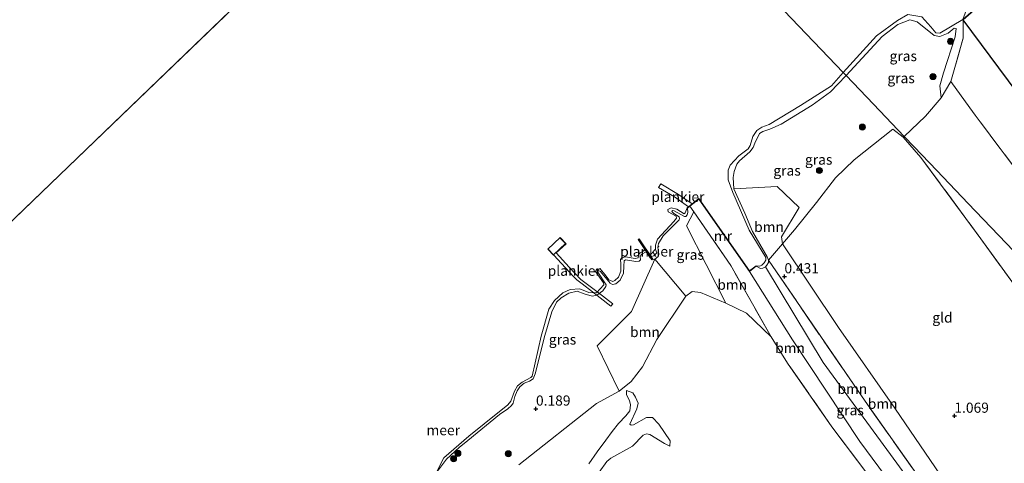
# Model space of a CAD drawing. Units: metres. Extents: x 180000 to 190009, y 487499 to 493751.
# Drawn here: x 181252 to 181495, y 492017 to 492126 of the extents above; entities that cross this region are included whole.
import ezdxf
from ezdxf.enums import TextEntityAlignment as Align

# ---------------------------------------------------------------- set-up
doc = ezdxf.new("R2010")
doc.units = ezdxf.units.M
doc.linetypes.add('IE-TERREINAFSCHEIDING', pattern=[10, 8, -2])
doc.layers.get('0').update_dxf_attribs({"lineweight": 25})
for name, color, linetype, lineweight in [('B-ME-AL-OVERIG-GV-B7', 7, 'BV-GELEIDERAIL', 18), ('B-ME-GR-BOOM-GV-B6', 93, 'Continuous', 18), ('B-ME-GR-BOOM-S-B1', 93, 'Continuous', 18), ('B-ME-GW-KRUINLIJN-L-B1', 93, 'Continuous', 18), ('B-ME-GW-TEENLIJN-L-B1', 93, 'Continuous', 18), ('B-ME-IE-GRASLAND-GV-B6', 93, 'Continuous', 18), ('B-ME-IE-GRONDWERKLIJN-GROND_INGERICHT-GV-B6', 253, 'Continuous', 18), ('B-ME-IE-HULPGEOMETRIE-L-B1', 53, 'Continuous', 18), ('B-ME-IE-TERREINAFSCHEIDING-RASTERHEKWERK-L-B1', 8, 'IE-TERREINAFSCHEIDING', 18), ('B-ME-IE-TERREINAFSCHEIDING-RASTERHEKWERK-L-B2', 8, 'IE-TERREINAFSCHEIDING', 18), ('B-ME-MW-MUUR-GV-B6', 8, 'IE-TERREINAFSCHEIDING-KUNSTMATIG', 18), ('B-ME-OB-WATERLIJN-L-B1', 133, 'OB-WATERLIJN', 18), ('B-ME-OG-WATER-GV-B6', 153, 'Continuous', 18)]:
    doc.layers.add(name, color=color, linetype=linetype, lineweight=lineweight)
doc.layers.add('B-ME-GW-HOOGTEPUNT-S-B1', color=10, linetype='Continuous')
doc.layers.add('B-ME-IE-TERREINAFSCHEIDING-HAAG-L-B1', color=10, linetype='Continuous')
doc.styles.add('NLCS-ISO', font='NLCS-ISO.TTF')
doc.linetypes.add('BV-GELEIDERAIL', pattern='A,10,-3,[108,NLCS.SHX,S=1,R=0,X=0,Y=0],-3', length=16)
doc.linetypes.add('IE-TERREINAFSCHEIDING-KUNSTMATIG', pattern='A,4,[82,NLCS.SHX,S=0.75,R=90,X=0,Y=0],4,-2', length=10)
doc.linetypes.add('OB-WATERLIJN', pattern='A,10,[32,NLCS.SHX,S=2,R=0,X=0,Y=0],-12', length=22)

# ---------------------------------------------------------------- blocks, each defined once
blk = doc.blocks.new('hoogtepunt')
for p, q in [((-0.5, 0), (0.5, 0)), ((0, 0.5), (0, -0.5))]:
    blk.add_line(p, q)
blk = doc.blocks.new('boom')
h = blk.add_hatch(color=256)
edge = h.paths.add_edge_path()
edge.add_arc((0, 0), 0.75, 0, 360)
blk.add_circle((0, 0), 0.75)

msp = doc.modelspace()

# ---------------------------------------------------------------- linework, layer by layer
at = {"layer": 'B-ME-AL-OVERIG-GV-B7'}
for points in [[(181418.133, 492080.786, 0.409), (181417.239, 492080.082, 0.408), (181413.715, 492082.503, 0.422), (181409.764, 492084.818, 0.476), (181410.347, 492085.731, 0.546), (181414.72, 492083.074, 0.485), (181418.133, 492080.786, 0.409)], [(181383.922, 492068.118, 0.46), (181382.474, 492069.612, 0.46), (181385.5, 492072.545, 0.46), (181387.04, 492070.957, 0.46), (181384.582, 492068.719, 0.368), (181387.734, 492065.198, 0.364), (181389.126, 492063.687, 0.392), (181390.649, 492062.191, 0.419), (181394.939, 492058.976, 0.426), (181398.508, 492056.196, 0.397), (181398.053, 492055.612, 0.381), (181393.507, 492059.129, 0.481), (181390.93, 492061.106, 0.443), (181389.641, 492062.058, 0.44), (181388.724, 492062.966, 0.426), (181383.957, 492068.15, 0.364), (181383.922, 492068.118, 0.46)], [(181408.184, 492066.974, 0.484), (181404.799, 492072.056, 0.529), (181405.006, 492072.183, 0.542), (181408.373, 492067.157, 0.501), (181408.184, 492066.974, 0.484)]]:
    msp.add_polyline3d(points, dxfattribs=at)
at = {"layer": 'B-ME-GR-BOOM-GV-B6'}
for points in [[(181440.417, 492070.974, 0.393), (181436.963, 492066.882, 0.303), (181436.641, 492067.744, 0.276), (181433.021, 492074, 0.152), (181431.097, 492078.482, 0.081), (181428.416, 492084.503, 0.19), (181439.072, 492085.077, 0.311), (181444.505, 492079.926, 0.414), (181440.108, 492072.655, 0.407), (181440.417, 492070.974, 0.393)], [(181432.221, 492064.154, 0.408), (181442.873, 492047.26, 1.01), (181459.469, 492022.19, 1.161), (181473.299, 492003.608, 1.352), (181470.643, 492001.402, 1.429), (181465.467, 492008.774, 1.4), (181452.583, 492025.852, 1.167), (181441.614, 492041.558, 1.051), (181437.579, 492047.991, 0.907), (181427.609, 492065.619, 0.469), (181418.517, 492078.865, 0.414), (181417.554, 492080.267, 0.408), (181419.74, 492081.988, 0.408), (181432.221, 492064.154, 0.408)], [(181437.579, 492047.991, 0.907), (181431.487, 492053.898, 0.415), (181426.383, 492056.288, 0.339), (181416.699, 492075.42, 0.255), (181418.517, 492078.865, 0.414), (181427.609, 492065.619, 0.469), (181437.579, 492047.991, 0.907)], [(181488.179, 492001.057, 1.241), (181483.967, 491999.365, 1.277), (181460.785, 492032.138, 1.085), (181436.963, 492066.882, 0.303), (181440.417, 492070.974, 0.393), (181454.227, 492050.315, 0.626), (181468.148, 492030.428, 0.831), (181488.179, 492001.057, 1.241)], [(181416.501, 492058.007, 0.36), (181409.368, 492047.351, 0.565), (181405.873, 492040.663, 0.723), (181403.022, 492037.019, 0.641), (181400.079, 492034.606, 0.552), (181394.665, 492045.793, 0.415), (181403.142, 492054.229, 0.353), (181408.859, 492067.191, 0.235), (181416.501, 492058.007, 0.36)], [(181483.967, 491999.365, 1.277), (181481.941, 491998.552, 1.294), (181468.592, 492016.866, 1.301), (181450.464, 492041.699, 1.055), (181436.175, 492065.311, 0.303), (181436.534, 492065.66, 0.303), (181436.898, 492066.306, 0.306), (181436.963, 492066.882, 0.303), (181460.785, 492032.138, 1.085), (181483.967, 491999.365, 1.277)]]:
    msp.add_polyline3d(points, dxfattribs=at)
at = {"layer": 'B-ME-GW-KRUINLIJN-L-B1'}
for points in [[(181456.074, 492112.439, 0.242), (181465.008, 492122.041, 0.27), (181468.888, 492124.988, 0.227), (181471.793, 492126.167, 0.256), (181473.65, 492125.658, 0.256), (181477.853, 492122.295, 0.199), (181479.248, 492122.03, 0.256), (181481.289, 492122.839, 0.313), (181482.728, 492124.082, 0.15)], [(181456.074, 492112.439, 0.242), (181454.081, 492110.289, 0.241), (181452.226, 492108.418, 0.228), (181447.685, 492105.117, 0.173), (181440.068, 492100.449, 0.176), (181437.274, 492099.207, 0.118), (181435.552, 492098.675, 0.115), (181434.742, 492098.11, 0.132), (181433.569, 492095.8, 0.125), (181433.153, 492094.663, 0.132), (181432.324, 492093.61, 0.142), (181429.753, 492091.389, 0.193), (181429.141, 492090.598, 0.166), (181428.464, 492088.768, 0.128), (181428.214, 492087.315, 0.115), (181428.416, 492084.503, 0.19), (181431.097, 492078.482, 0.081), (181433.021, 492074, 0.152), (181436.641, 492067.744, 0.276), (181436.963, 492066.882, 0.303), (181436.898, 492066.306, 0.306), (181436.534, 492065.66, 0.303), (181436.175, 492065.311, 0.303), (181435.517, 492064.968, 0.296), (181434.994, 492064.864, 0.272), (181433.935, 492065.412, 0.408)], [(181416.911, 492079.76, 0.408), (181417.029, 492078.668, 0.33), (181416.872, 492078.111, 0.235), (181416.548, 492077.688, 0.231), (181416.194, 492077.675, 0.228), (181413.665, 492079.111, 0.248), (181413.275, 492079.173, 0.269), (181413.047, 492078.916, 0.282), (181413.56, 492078.387, 0.276), (181414.889, 492077.584, 0.224), (181414.995, 492077.209, 0.204), (181414.859, 492076.858, 0.2), (181414.121, 492076.105, 0.19), (181410.942, 492072.951, 0.19), (181409.758, 492071.07, 0.231), (181409.593, 492070.066, 0.238), (181409.801, 492069.057, 0.221), (181409.845, 492068.293, 0.231), (181409.613, 492067.738, 0.228), (181408.859, 492067.191, 0.235), (181408.447, 492067.048, 0.245), (181407.765, 492067.487, 0.241), (181406.782, 492068.993, 0.269), (181405.505, 492068.334, 0.289), (181405.313, 492067.73, 0.279), (181405.336, 492067.026, 0.235), (181404.988, 492066.674, 0.235), (181404.178, 492066.593, 0.255), (181401.673, 492066.982, 0.258), (181401.353, 492066.73, 0.276), (181401.243, 492065.458, 0.286), (181401.183, 492063.749, 0.289), (181400.306, 492061.997, 0.276), (181399.287, 492061.118, 0.279), (181398.464, 492060.908, 0.248), (181397.911, 492061.252, 0.224), (181395.497, 492064.121, 0.217), (181394.941, 492064.353, 0.238), (181394.86, 492063.944, 0.231), (181396.917, 492060.876, 0.221), (181396.818, 492060.449, 0.228), (181396.093, 492059.38, 0.255), (181394.605, 492058.304, 0.262), (181393.389, 492058.007, 0.238), (181391.481, 492058.651, 0.193), (181389.758, 492059.255, 0.214), (181387.645, 492058.748, 0.18), (181385.747, 492057.642, 0.197), (181384.593, 492056.561, 0.18), (181383.439, 492054.194, 0.146), (181381.764, 492048.316, 0.173), (181379.345, 492038.928, 0.217), (181378.879, 492037.706, 0.238), (181377.975, 492037.087, 0.228), (181376.663, 492036.586, 0.193), (181375.606, 492035.708, 0.2), (181374.916, 492034.709, 0.197), (181374.347, 492033.321, 0.207), (181373.931, 492031.714, 0.265), (181373.537, 492031.069, 0.248), (181372.594, 492030.293, 0.235), (181370.559, 492028.85, 0.224), (181362.737, 492022.501, 0.289), (181360.586, 492020.709, 0.296), (181357.449, 492017.852, 0.31), (181355.261, 492014.887, 0.296)], [(181403.079, 492026.256, 0.833), (181402.748, 492026.522, 0.827), (181404.483, 492030.258, 0.779), (181404.766, 492031.706, 0.779), (181404.118, 492033.132, 0.779), (181403.465, 492034.26, 0.717), (181401.871, 492034.769, 0.505)], [(181412.592, 492021.097, 1.063), (181411.241, 492021.696, 1.265), (181407.663, 492023.949, 1.347), (181406.846, 492024.111, 1.326), (181405.984, 492023.789, 1.312), (181403.408, 492021.073, 1.312), (181397.997, 492018.102, 1.08), (181397.053, 492017.26, 1.093), (181395.186, 492014.644, 1.066), (181392.668, 492010.809, 1.025), (181391.898, 492009.256, 1.052), (181387.491, 491998.968, 1.148), (181386.957, 491993.389, 1.271), (181386.068, 491988.932, 1.292), (181384.461, 491986.275, 1.278), (181382.959, 491983.132, 1.278), (181382.681, 491981.981, 1.217), (181383.705, 491980.773, 1.258), (181394.541, 491966.112, 1.436), (181400.452, 491958.196, 1.552), (181401.492, 491955.609, 1.463), (181401.46, 491954.855, 1.34), (181401.434, 491954.232, 1.312)]]:
    msp.add_polyline3d(points, dxfattribs=at)
at = {"layer": 'B-ME-GW-TEENLIJN-L-B1'}
for points in [[(181479.518, 492106.972, 0.393), (181479.181, 492109.874, 0.218), (181480.097, 492113.114, 0.17), (181483.01, 492121.987, 0.137), (181483.239, 492123.997, 0.144), (181482.728, 492124.082, 0.15)], [(181401.871, 492034.769, 0.505), (181401.91, 492033.707, 0.392), (181402.652, 492032.335, 0.389), (181402.915, 492031.269, 0.402), (181402.687, 492029.801, 0.43), (181401.736, 492028.512, 0.423), (181399.937, 492026.659, 0.46), (181398.397, 492024.653, 0.652), (181396.781, 492022.536, 0.707), (181394.65, 492019.701, 0.799), (181392.593, 492016.752, 0.744)], [(181412.592, 492021.097, 1.063), (181412.705, 492022.381, 0.957), (181409.864, 492026.523, 0.874), (181408.324, 492028.112, 0.902), (181406.834, 492028.135, 0.888), (181403.64, 492026.359, 0.827), (181403.079, 492026.256, 0.833)]]:
    msp.add_polyline3d(points, dxfattribs=at)
at = {"layer": 'B-ME-IE-GRASLAND-GV-B6'}
for points in [[(181484.897, 492126.217, -0.199), (181484.963, 492126.142, 0.64), (181484.985, 492121.66, 0.763), (181481.955, 492110.949, 0.682), (181479.518, 492106.972, 0.393), (181479.181, 492109.874, 0.218), (181480.097, 492113.114, 0.17), (181483.01, 492121.987, 0.137), (181483.239, 492123.997, 0.144), (181482.728, 492124.082, 0.15), (181481.289, 492122.839, 0.313), (181479.248, 492122.03, 0.256), (181477.853, 492122.295, 0.199), (181473.65, 492125.658, 0.256), (181471.793, 492126.167, 0.256), (181468.888, 492124.988, 0.227), (181465.008, 492122.041, 0.27), (181456.074, 492112.439, 0.242), (181455.397, 492113.148, -0.199), (181463.624, 492122.199, -0.199), (181468.748, 492125.963, -0.199), (181471.302, 492127.498, -0.199)], [(181482.728, 492124.082, 0.15), (181483.239, 492123.997, 0.144), (181483.01, 492121.987, 0.137), (181480.097, 492113.114, 0.17), (181479.181, 492109.874, 0.218), (181479.518, 492106.972, 0.393), (181475.676, 492102.439, 0.352), (181470.429, 492097.425, 0.433), (181462.852, 492105.35, 0.229), (181456.074, 492112.439, 0.242), (181465.008, 492122.041, 0.27), (181468.888, 492124.988, 0.227), (181471.793, 492126.167, 0.256), (181473.65, 492125.658, 0.256), (181477.853, 492122.295, 0.199), (181479.248, 492122.03, 0.256), (181481.289, 492122.839, 0.313), (181482.728, 492124.082, 0.15)], [(181474.735, 492126.928, -0.199), (181477.024, 492124.414, -0.199), (181478.266, 492122.996, -0.199), (181479.189, 492122.859, -0.199), (181484.897, 492126.217, -0.199)], [(181456.074, 492112.439, 0.242), (181454.081, 492110.289, 0.241), (181452.226, 492108.418, 0.228), (181447.685, 492105.117, 0.173), (181440.068, 492100.449, 0.176), (181437.274, 492099.207, 0.118), (181435.552, 492098.675, 0.115), (181434.742, 492098.11, 0.132), (181433.569, 492095.8, 0.125), (181433.153, 492094.663, 0.132), (181432.324, 492093.61, 0.142), (181429.753, 492091.389, 0.193), (181429.141, 492090.598, 0.166), (181428.464, 492088.768, 0.128), (181428.214, 492087.315, 0.115), (181428.416, 492084.503, 0.19), (181431.097, 492078.482, 0.081), (181433.021, 492074, 0.152), (181436.641, 492067.744, 0.276), (181436.963, 492066.882, 0.303), (181436.898, 492066.306, 0.306), (181436.534, 492065.66, 0.303), (181436.175, 492065.311, 0.303), (181435.517, 492064.968, 0.296), (181434.994, 492064.864, 0.272), (181433.935, 492065.412, 0.408), (181433.876, 492065.493, -0.199), (181434.764, 492065.432, -0.199), (181435.328, 492065.703, -0.199), (181435.897, 492066.254, -0.199), (181436.243, 492066.921, -0.199), (181436.254, 492067.593, -0.199), (181432.187, 492074.349, -0.199), (181428.158, 492083.568, -0.199), (181426.947, 492086.695, -0.199), (181426.957, 492089.131, -0.199), (181427.452, 492090.328, -0.199), (181429.645, 492092.674, -0.199), (181431.94, 492094.402, -0.199), (181432.427, 492095.15, -0.199), (181433.078, 492097.38, -0.199), (181434.026, 492098.906, -0.199), (181435.326, 492099.669, -0.199), (181437.129, 492100.369, -0.199), (181444.818, 492105.01, -0.199), (181452.483, 492109.902, -0.199), (181455.397, 492113.148, -0.199), (181456.074, 492112.439, 0.242)], [(181470.429, 492097.425, 0.433), (181470.199, 492097.238, 0.415), (181467.585, 492099.253, 0.298), (181458.042, 492091.69, 0.449), (181453.502, 492087.216, 0.497), (181448.75, 492081.143, 0.51), (181443.318, 492074.411, 0.469), (181440.417, 492070.974, 0.393), (181440.108, 492072.655, 0.407), (181444.505, 492079.926, 0.414), (181439.072, 492085.077, 0.311), (181428.416, 492084.503, 0.19), (181428.214, 492087.315, 0.115), (181428.464, 492088.768, 0.128), (181429.141, 492090.598, 0.166), (181429.753, 492091.389, 0.193), (181432.324, 492093.61, 0.142), (181433.153, 492094.663, 0.132), (181433.569, 492095.8, 0.125), (181434.742, 492098.11, 0.132), (181435.552, 492098.675, 0.115), (181437.274, 492099.207, 0.118), (181440.068, 492100.449, 0.176), (181447.685, 492105.117, 0.173), (181452.226, 492108.418, 0.228), (181454.081, 492110.289, 0.241), (181456.074, 492112.439, 0.242), (181462.852, 492105.35, 0.229), (181470.429, 492097.425, 0.433)], [(181355.207, 492014.971, -0.199), (181356.854, 492018.205, -0.199), (181362.958, 492023.57, -0.199), (181366.757, 492026.591, -0.199), (181372.626, 492031.231, -0.199), (181373.397, 492032.199, -0.199), (181374.275, 492034.594, -0.199), (181375.024, 492035.926, -0.199), (181376.131, 492036.889, -0.199), (181378.276, 492037.976, -0.199), (181378.59, 492038.335, -0.199), (181380.815, 492048.157, -0.199), (181382.739, 492054.819, -0.199), (181384.117, 492056.982, -0.199), (181386.162, 492058.854, -0.199), (181388.023, 492059.665, -0.199), (181390.35, 492059.881, -0.199), (181392.604, 492058.921, -0.199), (181394.535, 492058.863, -0.199), (181396.33, 492060.879, -0.199), (181396.198, 492061.358, -0.199), (181394.253, 492064.104, -0.199), (181394.458, 492064.689, -0.199), (181395.411, 492064.786, -0.199), (181396.648, 492063.283, -0.199), (181397.525, 492062.093, -0.199), (181398.526, 492061.629, -0.199), (181399.062, 492061.873, -0.199), (181399.915, 492062.7, -0.199), (181400.527, 492064.23, -0.199), (181400.527, 492065.994, -0.199), (181400.431, 492067.06, -0.199), (181400.746, 492067.531, -0.199), (181401.646, 492067.741, -0.199), (181404.076, 492067.339, -0.199), (181404.806, 492067.496, -0.199), (181404.874, 492068.279, -0.199), (181405.302, 492068.748, -0.199), (181406.628, 492069.427, -0.199), (181407.044, 492069.169, -0.199), (181408.032, 492067.865, -0.199), (181408.678, 492067.995, -0.199), (181409.418, 492068.768, -0.199), (181409.039, 492069.558, -0.199), (181409.055, 492070.621, -0.199), (181409.582, 492072.069, -0.199), (181413.57, 492076.431, -0.199), (181414.228, 492077.289, -0.199), (181414.124, 492077.795, -0.199), (181412.151, 492078.806, -0.199), (181412.105, 492079.422, -0.199), (181412.951, 492079.801, -0.199), (181414.318, 492079.472, -0.199), (181416.093, 492078.38, -0.199), (181416.376, 492078.6, -0.199), (181416.849, 492079.838, -0.199), (181416.911, 492079.76, 0.408)], [(181416.911, 492079.76, 0.408), (181417.029, 492078.668, 0.33), (181416.872, 492078.111, 0.235), (181416.548, 492077.688, 0.231), (181416.194, 492077.675, 0.228), (181413.665, 492079.111, 0.248), (181413.275, 492079.173, 0.269), (181413.047, 492078.916, 0.282), (181413.56, 492078.387, 0.276), (181414.889, 492077.584, 0.224), (181414.995, 492077.209, 0.204), (181414.859, 492076.858, 0.2), (181414.121, 492076.105, 0.19), (181410.942, 492072.951, 0.19), (181409.758, 492071.07, 0.231), (181409.593, 492070.066, 0.238), (181409.801, 492069.057, 0.221), (181409.845, 492068.293, 0.231), (181409.613, 492067.738, 0.228), (181408.859, 492067.191, 0.235), (181408.447, 492067.048, 0.245), (181407.765, 492067.487, 0.241), (181406.782, 492068.993, 0.269), (181405.505, 492068.334, 0.289), (181405.313, 492067.73, 0.279), (181405.336, 492067.026, 0.235), (181404.988, 492066.674, 0.235), (181404.178, 492066.593, 0.255), (181401.673, 492066.982, 0.258), (181401.353, 492066.73, 0.276), (181401.243, 492065.458, 0.286), (181401.183, 492063.749, 0.289), (181400.306, 492061.997, 0.276), (181399.287, 492061.118, 0.279), (181398.464, 492060.908, 0.248), (181397.911, 492061.252, 0.224), (181395.497, 492064.121, 0.217), (181394.941, 492064.353, 0.238), (181394.86, 492063.944, 0.231), (181396.917, 492060.876, 0.221), (181396.818, 492060.449, 0.228), (181396.093, 492059.38, 0.255), (181394.605, 492058.304, 0.262), (181393.389, 492058.007, 0.238), (181391.481, 492058.651, 0.193), (181389.758, 492059.255, 0.214), (181387.645, 492058.748, 0.18), (181385.747, 492057.642, 0.197), (181384.593, 492056.561, 0.18), (181383.439, 492054.194, 0.146), (181381.764, 492048.316, 0.173), (181379.345, 492038.928, 0.217), (181378.879, 492037.706, 0.238), (181377.975, 492037.087, 0.228), (181376.663, 492036.586, 0.193), (181375.606, 492035.708, 0.2), (181374.916, 492034.709, 0.197), (181374.347, 492033.321, 0.207), (181373.931, 492031.714, 0.265), (181373.537, 492031.069, 0.248), (181372.594, 492030.293, 0.235), (181370.559, 492028.85, 0.224), (181362.737, 492022.501, 0.289), (181360.586, 492020.709, 0.296), (181357.449, 492017.852, 0.31), (181355.261, 492014.887, 0.296)], [(181418.517, 492078.865, 0.414), (181416.699, 492075.42, 0.255), (181426.383, 492056.288, 0.339), (181420.167, 492058.992, 0.319), (181418.121, 492059.211, 0.353), (181416.501, 492058.007, 0.36), (181408.859, 492067.191, 0.235), (181409.613, 492067.738, 0.228), (181409.845, 492068.293, 0.231), (181409.801, 492069.057, 0.221), (181409.593, 492070.066, 0.238), (181409.758, 492071.07, 0.231), (181410.942, 492072.951, 0.19), (181414.121, 492076.105, 0.19), (181414.859, 492076.858, 0.2), (181414.995, 492077.209, 0.204), (181414.889, 492077.584, 0.224), (181413.56, 492078.387, 0.276), (181413.047, 492078.916, 0.282), (181413.275, 492079.173, 0.269), (181413.665, 492079.111, 0.248), (181416.194, 492077.675, 0.228), (181416.548, 492077.688, 0.231), (181416.872, 492078.111, 0.235), (181417.029, 492078.668, 0.33), (181416.911, 492079.76, 0.408), (181417.554, 492080.267, 0.408), (181418.517, 492078.865, 0.414)], [(181355.261, 492014.887, 0.296), (181357.449, 492017.852, 0.31), (181360.586, 492020.709, 0.296), (181362.737, 492022.501, 0.289), (181370.559, 492028.85, 0.224), (181372.594, 492030.293, 0.235), (181373.537, 492031.069, 0.248), (181373.931, 492031.714, 0.265), (181374.347, 492033.321, 0.207), (181374.916, 492034.709, 0.197), (181375.606, 492035.708, 0.2), (181376.663, 492036.586, 0.193), (181377.975, 492037.087, 0.228), (181378.879, 492037.706, 0.238), (181379.345, 492038.928, 0.217), (181381.764, 492048.316, 0.173), (181383.439, 492054.194, 0.146), (181384.593, 492056.561, 0.18), (181385.747, 492057.642, 0.197), (181387.645, 492058.748, 0.18), (181389.758, 492059.255, 0.214), (181391.481, 492058.651, 0.193), (181393.389, 492058.007, 0.238), (181394.605, 492058.304, 0.262), (181396.093, 492059.38, 0.255), (181396.818, 492060.449, 0.228), (181396.917, 492060.876, 0.221), (181394.86, 492063.944, 0.231), (181394.941, 492064.353, 0.238), (181395.497, 492064.121, 0.217), (181397.911, 492061.252, 0.224), (181398.464, 492060.908, 0.248), (181399.287, 492061.118, 0.279), (181400.306, 492061.997, 0.276), (181401.183, 492063.749, 0.289), (181401.243, 492065.458, 0.286), (181401.353, 492066.73, 0.276), (181401.673, 492066.982, 0.258), (181404.178, 492066.593, 0.255), (181404.988, 492066.674, 0.235), (181405.336, 492067.026, 0.235), (181405.313, 492067.73, 0.279), (181405.505, 492068.334, 0.289), (181406.782, 492068.993, 0.269), (181407.765, 492067.487, 0.241), (181408.447, 492067.048, 0.245), (181408.859, 492067.191, 0.235)], [(181408.859, 492067.191, 0.235), (181403.142, 492054.229, 0.353), (181394.665, 492045.793, 0.415), (181400.079, 492034.606, 0.552), (181394.533, 492031.578, 0.483), (181375.351, 492016.489, 0.293)], [(181436.175, 492065.311, 0.303), (181450.464, 492041.699, 1.055), (181468.592, 492016.866, 1.301), (181481.941, 491998.552, 1.294), (181478.693, 491996.907, 1.359), (181475.526, 491994.461, 1.4), (181472.792, 491998.341, 1.441), (181470.643, 492001.402, 1.429), (181473.299, 492003.608, 1.352), (181459.469, 492022.19, 1.161), (181442.873, 492047.26, 1.01), (181432.221, 492064.154, 0.408), (181433.935, 492065.412, 0.408), (181434.994, 492064.864, 0.272), (181435.517, 492064.968, 0.296), (181436.175, 492065.311, 0.303)]]:
    msp.add_polyline3d(points, dxfattribs=at)
at = {"layer": 'B-ME-IE-GRONDWERKLIJN-GROND_INGERICHT-GV-B6'}
for points in [[(181498.27, 492108.241, 0.728), (181484.963, 492126.142, 0.64), (181508.334, 492146.673, 0.64)], [(181550.649, 492039.773, 1.301), (181540.315, 492031.905, 1.382), (181531.14, 492044.432, 1.227), (181516.622, 492063.901, 0.917), (181500.051, 492086.568, 0.789), (181487.702, 492103.018, 0.803), (181481.955, 492110.949, 0.682), (181484.985, 492121.66, 0.763), (181484.963, 492126.142, 0.64), (181498.27, 492108.241, 0.728), (181507.326, 492096.963, 0.58), (181522.351, 492075.613, 0.675), (181538.004, 492057.732, 0.91), (181550.582, 492041.645, 1.301), (181550.649, 492039.773, 1.301)], [(181540.315, 492031.905, 1.382), (181535.706, 492029.15, 1.287), (181530.883, 492034.194, 1.175), (181523.273, 492042.153, 1.1), (181514.332, 492051.505, 0.958), (181504.597, 492061.688, 0.821), (181495.558, 492071.141, 0.722), (181486.213, 492080.916, 0.644), (181478.444, 492089.042, 0.614), (181472.876, 492094.866, 0.58), (181470.429, 492097.425, 0.433), (181475.676, 492102.439, 0.352), (181479.518, 492106.972, 0.393), (181481.955, 492110.949, 0.682), (181487.702, 492103.018, 0.803), (181500.051, 492086.568, 0.789), (181516.622, 492063.901, 0.917), (181531.14, 492044.432, 1.227), (181540.315, 492031.905, 1.382)], [(181470.199, 492097.238, 0.415), (181474.554, 492092.215, 0.634), (181489.33, 492072.202, 0.743), (181510.774, 492042.66, 1.024), (181526.353, 492021.555, 1.254), (181520.124, 492016.486, 1.297), (181513.909, 492012.34, 1.325), (181508.106, 492009.137, 1.26), (181501.062, 492006.043, 1.27), (181490.47, 492001.976, 1.222), (181488.179, 492001.057, 1.241), (181468.148, 492030.428, 0.831), (181454.227, 492050.315, 0.626), (181440.417, 492070.974, 0.393), (181443.318, 492074.411, 0.469), (181448.75, 492081.143, 0.51), (181453.502, 492087.216, 0.497), (181458.042, 492091.69, 0.449), (181467.585, 492099.253, 0.298), (181470.199, 492097.238, 0.415)], [(181535.706, 492029.15, 1.287), (181526.353, 492021.555, 1.254), (181510.774, 492042.66, 1.024), (181489.33, 492072.202, 0.743), (181474.554, 492092.215, 0.634), (181470.199, 492097.238, 0.415), (181470.429, 492097.425, 0.433), (181472.876, 492094.866, 0.58), (181478.444, 492089.042, 0.614), (181486.213, 492080.916, 0.644), (181495.558, 492071.141, 0.722), (181504.597, 492061.688, 0.821), (181514.332, 492051.505, 0.958), (181523.273, 492042.153, 1.1), (181530.883, 492034.194, 1.175), (181535.706, 492029.15, 1.287)], [(181375.351, 492016.489, 0.293), (181394.533, 492031.578, 0.483), (181400.079, 492034.606, 0.552), (181403.022, 492037.019, 0.641), (181405.873, 492040.663, 0.723), (181409.368, 492047.351, 0.565), (181416.501, 492058.007, 0.36), (181418.121, 492059.211, 0.353), (181420.167, 492058.992, 0.319), (181426.383, 492056.288, 0.339)], [(181426.383, 492056.288, 0.339), (181431.487, 492053.898, 0.415), (181437.579, 492047.991, 0.907), (181441.614, 492041.558, 1.051), (181452.583, 492025.852, 1.167), (181465.467, 492008.774, 1.4)], [(181392.593, 492016.752, 0.744), (181394.65, 492019.701, 0.799), (181396.781, 492022.536, 0.707), (181398.397, 492024.653, 0.652), (181399.937, 492026.659, 0.46), (181401.736, 492028.512, 0.423), (181402.687, 492029.801, 0.43), (181402.915, 492031.269, 0.402), (181402.652, 492032.335, 0.389), (181401.91, 492033.707, 0.392), (181401.871, 492034.769, 0.505), (181403.465, 492034.26, 0.717), (181404.118, 492033.132, 0.779), (181404.766, 492031.706, 0.779), (181404.483, 492030.258, 0.779), (181402.748, 492026.522, 0.827), (181403.079, 492026.256, 0.833)], [(181395.186, 492014.644, 1.066), (181397.053, 492017.26, 1.093), (181397.997, 492018.102, 1.08), (181403.408, 492021.073, 1.312), (181405.984, 492023.789, 1.312), (181406.846, 492024.111, 1.326), (181407.663, 492023.949, 1.347), (181411.241, 492021.696, 1.265), (181412.592, 492021.097, 1.063), (181412.705, 492022.381, 0.957), (181409.864, 492026.523, 0.874), (181408.324, 492028.112, 0.902), (181406.834, 492028.135, 0.888), (181403.64, 492026.359, 0.827), (181403.079, 492026.256, 0.833), (181402.748, 492026.522, 0.827), (181404.483, 492030.258, 0.779), (181404.766, 492031.706, 0.779), (181404.118, 492033.132, 0.779), (181403.465, 492034.26, 0.717), (181401.871, 492034.769, 0.505), (181401.91, 492033.707, 0.392), (181402.652, 492032.335, 0.389), (181402.915, 492031.269, 0.402), (181402.687, 492029.801, 0.43), (181401.736, 492028.512, 0.423), (181399.937, 492026.659, 0.46), (181398.397, 492024.653, 0.652), (181396.781, 492022.536, 0.707), (181394.65, 492019.701, 0.799), (181392.593, 492016.752, 0.744)], [(181403.079, 492026.256, 0.833), (181403.64, 492026.359, 0.827), (181406.834, 492028.135, 0.888), (181408.324, 492028.112, 0.902), (181409.864, 492026.523, 0.874), (181412.705, 492022.381, 0.957), (181412.592, 492021.097, 1.063), (181411.241, 492021.696, 1.265), (181407.663, 492023.949, 1.347), (181406.846, 492024.111, 1.326), (181405.984, 492023.789, 1.312), (181403.408, 492021.073, 1.312), (181397.997, 492018.102, 1.08), (181397.053, 492017.26, 1.093), (181395.186, 492014.644, 1.066)]]:
    msp.add_polyline3d(points, dxfattribs=at)
at = {"layer": 'B-ME-IE-HULPGEOMETRIE-L-B1'}
msp.add_line((181375.284, 492196.94, -0.199), (181108.619, 491940.38, -0.199), dxfattribs=at)
msp.add_polyline3d([(181495.558, 492071.141, 0.722), (181486.213, 492080.916, 0.644), (181478.444, 492089.042, 0.614), (181472.876, 492094.866, 0.58), (181470.429, 492097.425, 0.433), (181462.852, 492105.35, 0.229), (181456.074, 492112.439, 0.242), (181455.397, 492113.148, -0.199), (181375.284, 492196.94, -0.199)], dxfattribs=at)
at = {"layer": 'B-ME-IE-TERREINAFSCHEIDING-HAAG-L-B1'}
msp.add_polyline3d([(181550.649, 492039.773, 1.301), (181550.582, 492041.645, 1.301), (181538.004, 492057.732, 0.91), (181522.351, 492075.613, 0.675), (181507.326, 492096.963, 0.58), (181498.27, 492108.241, 0.728), (181484.963, 492126.142, 0.64)], dxfattribs=at)
at = {"layer": 'B-ME-IE-TERREINAFSCHEIDING-RASTERHEKWERK-L-B1'}
for points in [[(181479.518, 492106.972, 0.393), (181481.955, 492110.949, 0.682), (181484.985, 492121.66, 0.763), (181484.963, 492126.142, 0.64)], [(181540.315, 492031.905, 1.382), (181531.14, 492044.432, 1.227), (181516.622, 492063.901, 0.917), (181500.051, 492086.568, 0.789), (181487.702, 492103.018, 0.803), (181481.955, 492110.949, 0.682)], [(181470.429, 492097.425, 0.433), (181475.676, 492102.439, 0.352), (181479.518, 492106.972, 0.393)], [(181470.429, 492097.425, 0.433), (181470.199, 492097.238, 0.415), (181474.554, 492092.215, 0.634), (181489.33, 492072.202, 0.743), (181510.774, 492042.66, 1.024), (181526.353, 492021.555, 1.254)], [(181475.526, 491994.461, 1.4), (181472.792, 491998.341, 1.441), (181470.643, 492001.402, 1.429), (181465.467, 492008.774, 1.4), (181452.583, 492025.852, 1.167), (181441.614, 492041.558, 1.051), (181437.579, 492047.991, 0.907), (181427.609, 492065.619, 0.469), (181418.517, 492078.865, 0.414), (181417.554, 492080.267, 0.408)], [(181483.967, 491999.365, 1.277), (181460.785, 492032.138, 1.085), (181436.963, 492066.882, 0.303)]]:
    msp.add_polyline3d(points, dxfattribs=at)
at = {"layer": 'B-ME-IE-TERREINAFSCHEIDING-RASTERHEKWERK-L-B2'}
msp.add_polyline3d([(181382.646, 492069.549, 0.479), (181383.906, 492068.235, 0.471), (181386.852, 492071.001, 0.458), (181385.505, 492072.376, 0.474)], dxfattribs=at)
at = {"layer": 'B-ME-MW-MUUR-GV-B6'}
for points in [[(181508.334, 492146.673, 0.64), (181484.963, 492126.142, 0.64), (181484.897, 492126.217, -0.199), (181508.272, 492146.752, -0.199)], [(181433.876, 492065.493, -0.199), (181433.935, 492065.412, 0.408), (181432.221, 492064.154, 0.408), (181419.74, 492081.988, 0.408), (181417.554, 492080.267, 0.408), (181416.911, 492079.76, 0.408), (181416.849, 492079.838, -0.199), (181419.761, 492082.132, -0.199), (181432.244, 492064.295, -0.199), (181433.876, 492065.493, -0.199)]]:
    msp.add_polyline3d(points, dxfattribs=at)
at = {"layer": 'B-ME-OB-WATERLIJN-L-B1'}
for points in [[(181455.397, 492113.148, -0.199), (181463.624, 492122.199, -0.199), (181468.748, 492125.963, -0.199), (181471.302, 492127.498, -0.199), (181474.735, 492126.928, -0.199), (181477.024, 492124.414, -0.199), (181478.266, 492122.996, -0.199), (181479.189, 492122.859, -0.199), (181484.897, 492126.217, -0.199)], [(181433.876, 492065.493, -0.199), (181434.764, 492065.432, -0.199), (181435.328, 492065.703, -0.199), (181435.897, 492066.254, -0.199), (181436.243, 492066.921, -0.199), (181436.254, 492067.593, -0.199), (181432.187, 492074.349, -0.199), (181428.158, 492083.568, -0.199), (181426.947, 492086.695, -0.199), (181426.957, 492089.131, -0.199), (181427.452, 492090.328, -0.199), (181429.645, 492092.674, -0.199), (181431.94, 492094.402, -0.199), (181432.427, 492095.15, -0.199), (181433.078, 492097.38, -0.199), (181434.026, 492098.906, -0.199), (181435.326, 492099.669, -0.199), (181437.129, 492100.369, -0.199), (181444.818, 492105.01, -0.199), (181452.483, 492109.902, -0.199), (181455.397, 492113.148, -0.199)], [(181416.849, 492079.838, -0.199), (181419.761, 492082.132, -0.199), (181432.244, 492064.295, -0.199), (181433.876, 492065.493, -0.199)], [(181355.207, 492014.971, -0.199), (181356.854, 492018.205, -0.199), (181362.958, 492023.57, -0.199), (181366.757, 492026.591, -0.199), (181372.626, 492031.231, -0.199), (181373.397, 492032.199, -0.199), (181374.275, 492034.594, -0.199), (181375.024, 492035.926, -0.199), (181376.131, 492036.889, -0.199), (181378.276, 492037.976, -0.199), (181378.59, 492038.335, -0.199), (181380.815, 492048.157, -0.199), (181382.739, 492054.819, -0.199), (181384.117, 492056.982, -0.199), (181386.162, 492058.854, -0.199), (181388.023, 492059.665, -0.199), (181390.35, 492059.881, -0.199), (181392.604, 492058.921, -0.199), (181394.535, 492058.863, -0.199), (181396.33, 492060.879, -0.199), (181396.198, 492061.358, -0.199), (181394.253, 492064.104, -0.199), (181394.458, 492064.689, -0.199), (181395.411, 492064.786, -0.199), (181396.648, 492063.283, -0.199), (181397.525, 492062.093, -0.199), (181398.526, 492061.629, -0.199), (181399.062, 492061.873, -0.199), (181399.915, 492062.7, -0.199), (181400.527, 492064.23, -0.199), (181400.527, 492065.994, -0.199), (181400.431, 492067.06, -0.199), (181400.746, 492067.531, -0.199), (181401.646, 492067.741, -0.199), (181404.076, 492067.339, -0.199), (181404.806, 492067.496, -0.199), (181404.874, 492068.279, -0.199), (181405.302, 492068.748, -0.199), (181406.628, 492069.427, -0.199), (181407.044, 492069.169, -0.199), (181408.032, 492067.865, -0.199), (181408.678, 492067.995, -0.199), (181409.418, 492068.768, -0.199), (181409.039, 492069.558, -0.199), (181409.055, 492070.621, -0.199), (181409.582, 492072.069, -0.199), (181413.57, 492076.431, -0.199), (181414.228, 492077.289, -0.199), (181414.124, 492077.795, -0.199), (181412.151, 492078.806, -0.199), (181412.105, 492079.422, -0.199), (181412.951, 492079.801, -0.199), (181414.318, 492079.472, -0.199), (181416.093, 492078.38, -0.199), (181416.376, 492078.6, -0.199), (181416.849, 492079.838, -0.199)]]:
    msp.add_polyline3d(points, dxfattribs=at)
at = {"layer": 'B-ME-OG-WATER-GV-B6'}
for points in [[(182189.771, 492988.96, -0.199), (181907.791, 492709.268, -0.199), (181647.304, 492458.652, -0.199), (181375.284, 492196.94, -0.199), (181108.619, 491940.38, -0.199), (180845.552, 491687.282, -0.199), (180576.232, 491428.167, -0.199), (180272.787, 491217.526, -0.199), (180210.824, 491177.913, -0.199), (180000, 491043.1343, -0.199), (180000, 491910.8746, -0.199), (180059.23, 491963.671, -0.199), (180343.255, 492207.225, -0.199), (180650.168, 492470.406, -0.199), (180935.931, 492715.451, -0.199), (181236.635, 492973.307, -0.199), (181530.176, 493225.023, -0.199), (181805.375, 493461.009, -0.199), (182078.745, 493695.426, -0.199), (182142.3871, 493750, -0.199)], [(181507.017, 492186.313, -0.199), (181484.897, 492126.217, -0.199), (181479.189, 492122.859, -0.199), (181478.266, 492122.996, -0.199), (181477.024, 492124.414, -0.199), (181474.735, 492126.928, -0.199), (181471.302, 492127.498, -0.199), (181468.748, 492125.963, -0.199), (181463.624, 492122.199, -0.199), (181455.397, 492113.148, -0.199), (181375.284, 492196.94, -0.199), (181647.304, 492458.652, -0.199)], [(181108.619, 491940.38, -0.199), (181375.284, 492196.94, -0.199), (181455.397, 492113.148, -0.199)], [(181455.397, 492113.148, -0.199), (181452.483, 492109.902, -0.199), (181444.818, 492105.01, -0.199), (181437.129, 492100.369, -0.199), (181435.326, 492099.669, -0.199), (181434.026, 492098.906, -0.199), (181433.078, 492097.38, -0.199), (181432.427, 492095.15, -0.199), (181431.94, 492094.402, -0.199), (181429.645, 492092.674, -0.199), (181427.452, 492090.328, -0.199), (181426.957, 492089.131, -0.199), (181426.947, 492086.695, -0.199), (181428.158, 492083.568, -0.199), (181432.187, 492074.349, -0.199), (181436.254, 492067.593, -0.199), (181436.243, 492066.921, -0.199), (181435.897, 492066.254, -0.199), (181435.328, 492065.703, -0.199), (181434.764, 492065.432, -0.199), (181433.876, 492065.493, -0.199), (181432.244, 492064.295, -0.199), (181419.761, 492082.132, -0.199), (181416.849, 492079.838, -0.199), (181416.376, 492078.6, -0.199), (181416.093, 492078.38, -0.199), (181414.318, 492079.472, -0.199), (181412.951, 492079.801, -0.199), (181412.105, 492079.422, -0.199), (181412.151, 492078.806, -0.199), (181414.124, 492077.795, -0.199), (181414.228, 492077.289, -0.199), (181413.57, 492076.431, -0.199), (181409.582, 492072.069, -0.199), (181409.055, 492070.621, -0.199), (181409.039, 492069.558, -0.199), (181409.418, 492068.768, -0.199), (181408.678, 492067.995, -0.199), (181408.032, 492067.865, -0.199), (181407.044, 492069.169, -0.199), (181406.628, 492069.427, -0.199), (181405.302, 492068.748, -0.199), (181404.874, 492068.279, -0.199), (181404.806, 492067.496, -0.199), (181404.076, 492067.339, -0.199), (181401.646, 492067.741, -0.199), (181400.746, 492067.531, -0.199), (181400.431, 492067.06, -0.199), (181400.527, 492065.994, -0.199), (181400.527, 492064.23, -0.199), (181399.915, 492062.7, -0.199), (181399.062, 492061.873, -0.199), (181398.526, 492061.629, -0.199), (181397.525, 492062.093, -0.199), (181396.648, 492063.283, -0.199), (181395.411, 492064.786, -0.199), (181394.458, 492064.689, -0.199), (181394.253, 492064.104, -0.199), (181396.198, 492061.358, -0.199), (181396.33, 492060.879, -0.199), (181394.535, 492058.863, -0.199), (181392.604, 492058.921, -0.199), (181390.35, 492059.881, -0.199), (181388.023, 492059.665, -0.199), (181386.162, 492058.854, -0.199), (181384.117, 492056.982, -0.199), (181382.739, 492054.819, -0.199), (181380.815, 492048.157, -0.199), (181378.59, 492038.335, -0.199), (181378.276, 492037.976, -0.199), (181376.131, 492036.889, -0.199), (181375.024, 492035.926, -0.199), (181374.275, 492034.594, -0.199), (181373.397, 492032.199, -0.199), (181372.626, 492031.231, -0.199), (181366.757, 492026.591, -0.199), (181362.958, 492023.57, -0.199), (181356.854, 492018.205, -0.199), (181355.207, 492014.971, -0.199)]]:
    msp.add_polyline3d(points, dxfattribs=at)

# ---------------------------------------------------------------- block references
at = {"layer": 'B-ME-GR-BOOM-S-B1', "rotation": 90}
for p in [(181481.846, 492120.861, 0.123), (181477.524, 492112.165, 0.18), (181460.105, 492099.735, 0.163), (181449.507, 492089.022, 0.43), (181359.243, 492017.969, 0.259), (181360.307, 492019.294, 0.259), (181372.711, 492019.212, 0.347)]:
    msp.add_blockref('boom', p, dxfattribs=at)
at = {"layer": 'B-ME-GW-HOOGTEPUNT-S-B1', "rotation": 90}
for p in [(181440.871, 492062.897, 0.431), (181440.871, 492062.897, 0.431), (181379.563, 492030.286, 0.189), (181379.563, 492030.286, 0.189), (181482.803, 492028.524, 1.069), (181482.803, 492028.524, 1.069)]:
    msp.add_blockref('hoogtepunt', p, dxfattribs=at)

# ---------------------------------------------------------------- texts
at = {"layer": 'B-ME-AL-OVERIG-GV-B7', "ltscale": 0.2, "style": 'NLCS-ISO'}
for p in [(181414.5787, 492082.54), (181406.9092, 492069.0688), (181389.0122, 492064.314)]:
    msp.add_text('plankier', height=2.5, dxfattribs=at).set_placement(p, align=Align.MIDDLE_CENTER)
at = {"layer": 'B-ME-GR-BOOM-GV-B6', "ltscale": 0.2, "style": 'NLCS-ISO'}
for p in [(181437.0657, 492075.1217), (181427.979, 492060.8674), (181406.4456, 492049.2073), (181442.2421, 492045.263), (181457.6286, 492035.2144), (181465.1081, 492031.527)]:
    msp.add_text('bmn', height=2.5, dxfattribs=at).set_placement(p, align=Align.MIDDLE_CENTER)
at = {"layer": 'B-ME-GW-HOOGTEPUNT-S-B1', "ltscale": 0.2, "style": 'NLCS-ISO'}
for s, p in [('0.431', (181440.871, 492062.897, 0.431)), ('0.431', (181440.871, 492062.897, 0.431)), ('0.189', (181379.563, 492030.286, 0.189)), ('0.189', (181379.563, 492030.286, 0.189)), ('1.069', (181482.803, 492028.524, 1.069)), ('1.069', (181482.803, 492028.524, 1.069))]:
    msp.add_text(s, height=2.5, dxfattribs=at).set_placement(p, align=Align.BOTTOM_LEFT)
at = {"layer": 'B-ME-IE-GRASLAND-GV-B6', "ltscale": 0.2, "style": 'NLCS-ISO'}
for p in [(181470.191, 492117.235), (181469.6565, 492111.796), (181449.3215, 492091.7065), (181441.5105, 492089.006), (181417.621, 492068.2775), (181386.118, 492047.3625), (181457.081, 492029.9365)]:
    msp.add_text('gras', height=2.5, dxfattribs=at).set_placement(p, align=Align.MIDDLE_CENTER)
at = {"layer": 'B-ME-IE-GRONDWERKLIJN-GROND_INGERICHT-GV-B6', "ltscale": 0.2, "style": 'NLCS-ISO'}
msp.add_text('gld', height=2.5, dxfattribs=at).set_placement((181479.8624, 492052.7789), align=Align.MIDDLE_CENTER)
at = {"layer": 'B-ME-MW-MUUR-GV-B6', "ltscale": 0.2, "style": 'NLCS-ISO'}
msp.add_text('mr', height=2.5, dxfattribs=at).set_placement((181425.6967, 492072.8832), align=Align.MIDDLE_CENTER)
at = {"layer": 'B-ME-OG-WATER-GV-B6', "ltscale": 0.2, "style": 'NLCS-ISO'}
msp.add_text('meer', height=2.5, dxfattribs=at).set_placement((181356.6876, 492025.0221), align=Align.MIDDLE_CENTER)

doc.saveas('drawing.dxf')
